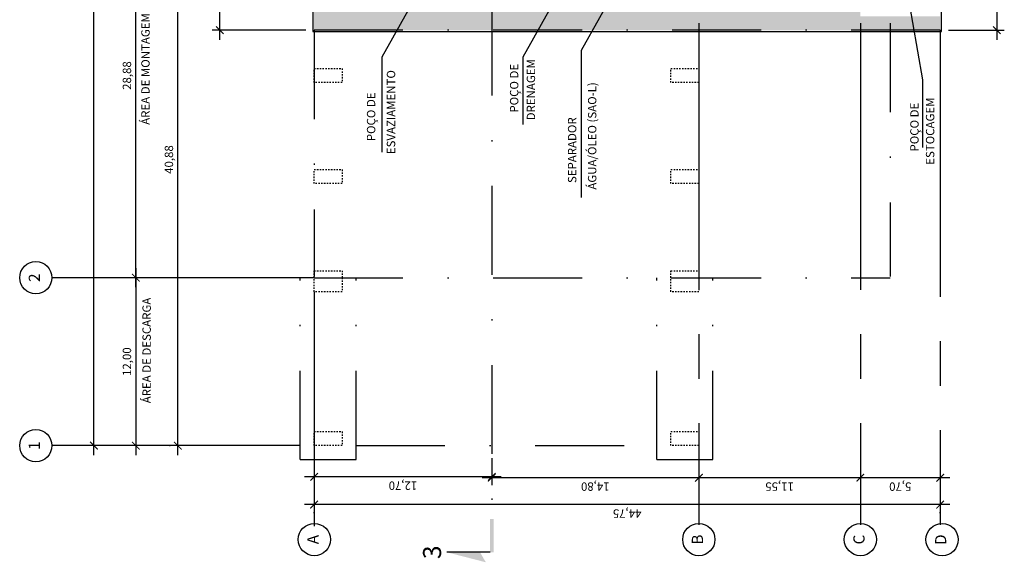
# Model space of a CAD drawing. Units: millimetres. Extents: x -746 to -418, y -296 to -42.
# Drawn here: x -494 to -424, y -296 to -257 of the extents above; entities that cross this region are included whole.
import ezdxf
from ezdxf.enums import TextEntityAlignment as Align

# ---------------------------------------------------------------- set-up
doc = ezdxf.new("R2010")
doc.units = ezdxf.units.MM
doc.header["$PDMODE"] = 35
doc.header["$PDSIZE"] = 0.1
for name, pattern in [('CENTER2', [28.575, 19.05, -3.175, 3.175, -3.175]), ('DASHDOT', [25.4, 12.7, -6.35, 0, -6.35]), ('DASHDOT2', [0.5, 0.25, -0.125, 0, -0.125]), ('DASHED', [19.05, 12.7, -6.35])]:
    doc.linetypes.add(name, pattern=pattern)
doc.layers.get('0').update_dxf_attribs({"color": 190})
for name, color, linetype in [('ARQ-ALV-ANT', 7, 'DASHDOT2'), ('ARQ-HATCH-CONC-1 STG', 253, 'Continuous'), ('EIXO', 2, 'DASHDOT'), ('GER-CENTRO', 14, 'DASHDOT'), ('GER-DIM', 7, 'Continuous'), ('GER-EIXO', 14, 'CENTER2'), ('GER-TEXTO', 2, 'Continuous'), ('GER-TEXTO-INDC-SEC', 2, 'Continuous'), ('PROJECAO', 2, 'DASHED')]:
    doc.layers.add(name, color=color, linetype=linetype)
doc.layers.add('AUX', color=100, linetype='Continuous', plot=False)
doc.styles.add('400-MET-R060', font='romans.shx', dxfattribs={"height": 0.6})
doc.styles.add('ROMANS', font='romans')
doc.styles.get("Standard").update_dxf_attribs({"font": 'romans.shx'})
doc.linetypes.add('ROCHA', pattern='A,7,[152,ACADUTIL.shx,S=0.3,R=0,X=-2,Y=-3.3],-1e-06', length=7.000001)
doc.dimstyles.new('MET-EST-A3', dxfattribs={"dimscale": 0, "dimtxt": 1.5, "dimasz": 1.35, "dimexe": 1.35, "dimexo": 1.5, "dimgap": 0.7, "dimtad": 1, "dimzin": 1, "dimtxsty": 'ROMANS', "dimblk": 'ARCHTICK', "dimcen": 1, "dimdle": 1.7, "dimclrd": 14, "dimclre": 14, "dimclrt": 2, "dimadec": 0, "dimazin": 0, "dimtfac": 0.64, "dimtix": 1, "dimtmove": 2, "dimatfit": 3, "dimfxl": 0, "dimtolj": 1, "dimtzin": 0, "dimlwd": -1, "dimlwe": -1, "dimarcsym": 0})

# ---------------------------------------------------------------- blocks, each defined once
blk = doc.blocks.new('CORTE1')
at = {"color": 7, "linetype": 'Continuous'}
blk.add_line((0.795, 0.042), (0.795, 1.072), dxfattribs=at)
for points in [[(0.795, 1.072), (0.795, 0.28), (1.034, 0.143)], [(0, -0.042), (0, 0.042), (0.795, -0.042), (0.795, 0.042)]]:
    blk.add_solid(points, dxfattribs=at)
at = {"color": 0}
blk.add_attdef('N', text='', height=0.43, dxfattribs=at).set_placement((0.795, 1.368), align=Align.MIDDLE)
blk = doc.blocks.new('_ARCHTICK')
at = {"color": 0, "linetype": 'ByBlock', "const_width": 0.15}
blk.add_lwpolyline([(-0.5, -0.5), (0.5, 0.5)], dxfattribs=at)
blk = doc.blocks.new('*D55')
at = {"layer": 'DEFPOINTS', "color": 0}
for p in [(-50.78, 25.446), (-79.66, 24.857), (-50.78, 24.857)]:
    blk.add_point(p, dxfattribs=at)
at = {"layer": 'GER-DIM', "color": 14}
for p, q in [((-80.34, 25.446), (-50.1, 25.446)), ((-79.66, 25.457), (-79.66, 25.986)), ((-50.78, 25.457), (-50.78, 25.986))]:
    blk.add_line(p, q, dxfattribs=at)
at = {"layer": 'GER-DIM', "color": 14, "xscale": 0.54, "yscale": 0.54, "zscale": 0.54, "rotation": 180}
blk.add_blockref('_ARCHTICK', (-79.66, 25.446), dxfattribs=at)
at = {"layer": 'GER-DIM', "color": 14, "xscale": 0.54, "yscale": 0.54, "zscale": 0.54}
blk.add_blockref('_ARCHTICK', (-50.78, 25.446), dxfattribs=at)
at = {"layer": 'GER-DIM', "color": 2, "insert": (-65.22, 26.083), "char_height": 0.6, "attachment_point": 5, "style": 'ROMANS'}
blk.add_mtext('\\A1;28,88', dxfattribs=at)
blk = doc.blocks.new('*D56')
at = {"layer": 'DEFPOINTS', "color": 0}
for p in [(-91.66, 22.446), (-50.78, 22.446), (-50.78, 22.446)]:
    blk.add_point(p, dxfattribs=at)
at = {"layer": 'GER-DIM', "color": 14}
for p, q in [((-91.66, 23.046), (-91.66, 22.986)), ((-50.78, 23.046), (-50.78, 22.986)), ((-92.34, 22.446), (-50.1, 22.446))]:
    blk.add_line(p, q, dxfattribs=at)
at = {"layer": 'GER-DIM', "color": 14, "xscale": 0.54, "yscale": 0.54, "zscale": 0.54, "rotation": 180}
blk.add_blockref('_ARCHTICK', (-91.66, 22.446), dxfattribs=at)
at = {"layer": 'GER-DIM', "color": 14, "xscale": 0.54, "yscale": 0.54, "zscale": 0.54}
blk.add_blockref('_ARCHTICK', (-50.78, 22.446), dxfattribs=at)
at = {"layer": 'GER-DIM', "color": 2, "insert": (-71.22, 23.083), "char_height": 0.6, "attachment_point": 5, "style": 'ROMANS'}
blk.add_mtext('\\A1;40,88', dxfattribs=at)
blk = doc.blocks.new('*D59')
at = {"layer": 'DEFPOINTS', "color": 0}
for p in [(-91.66, 25.446), (-91.66, 24.717), (-79.66, 24.717)]:
    blk.add_point(p, dxfattribs=at)
at = {"layer": 'GER-DIM', "color": 14}
for p, q in [((-78.98, 25.446), (-92.34, 25.446)), ((-91.66, 25.317), (-91.66, 25.986)), ((-79.66, 25.317), (-79.66, 25.986))]:
    blk.add_line(p, q, dxfattribs=at)
at = {"layer": 'GER-DIM', "color": 14, "xscale": 0.54, "yscale": 0.54, "zscale": 0.54, "rotation": 180}
blk.add_blockref('_ARCHTICK', (-91.66, 25.446), dxfattribs=at)
at = {"layer": 'GER-DIM', "color": 14, "xscale": 0.54, "yscale": 0.54, "zscale": 0.54}
blk.add_blockref('_ARCHTICK', (-79.66, 25.446), dxfattribs=at)
at = {"layer": 'GER-DIM', "color": 2, "insert": (-85.66, 26.083), "char_height": 0.6, "attachment_point": 5, "style": 'ROMANS'}
blk.add_mtext('\\A1;12,00', dxfattribs=at)
blk = doc.blocks.new('*D60')
at = {"layer": 'DEFPOINTS', "color": 0}
for p in [(-95.874, 12.7), (-95.874, 12.7), (-95.874, -32.05)]:
    blk.add_point(p, dxfattribs=at)
at = {"layer": 'GER-DIM', "color": 14}
for p, q in [((-95.874, -32.73), (-95.874, 13.38)), ((-96.474, 12.7), (-96.414, 12.7)), ((-96.474, -32.05), (-96.414, -32.05))]:
    blk.add_line(p, q, dxfattribs=at)
at = {"layer": 'GER-DIM', "color": 14, "xscale": 0.54, "yscale": 0.54, "zscale": 0.54}
for p, rotation in [((-95.874, 12.7), 90), ((-95.874, -32.05), 270)]:
    blk.add_blockref('_ARCHTICK', p, dxfattribs=dict(at, rotation=rotation))
at = {"layer": 'GER-DIM', "color": 2, "insert": (-96.511, -9.675), "char_height": 0.6, "attachment_point": 5, "rotation": 90, "style": 'ROMANS'}
blk.add_mtext('\\A1;44,75', dxfattribs=at)
blk = doc.blocks.new('*D61')
at = {"layer": 'DEFPOINTS', "color": 0}
for p in [(8.98, 28.446), (8.98, 25.352), (-91.66, 24.074)]:
    blk.add_point(p, dxfattribs=at)
at = {"layer": 'GER-DIM', "color": 14}
for p, q in [((-91.66, 24.674), (-91.66, 28.986)), ((8.98, 25.952), (8.98, 28.986)), ((-92.34, 28.446), (9.66, 28.446))]:
    blk.add_line(p, q, dxfattribs=at)
at = {"layer": 'GER-DIM', "color": 14, "xscale": 0.54, "yscale": 0.54, "zscale": 0.54, "rotation": 180}
blk.add_blockref('_ARCHTICK', (-91.66, 28.446), dxfattribs=at)
at = {"layer": 'GER-DIM', "color": 14, "xscale": 0.54, "yscale": 0.54, "zscale": 0.54}
blk.add_blockref('_ARCHTICK', (8.98, 28.446), dxfattribs=at)
at = {"layer": 'GER-DIM', "color": 2, "insert": (-41.34, 29.083), "char_height": 0.6, "attachment_point": 5, "style": 'ROMANS'}
blk.add_mtext('\\A1;100,64', dxfattribs=at)
blk = doc.blocks.new('*D62')
at = {"layer": 'DEFPOINTS', "color": 0}
for p in [(-93.95, -26.35), (-91.827, -26.35), (-91.827, -32.05)]:
    blk.add_point(p, dxfattribs=at)
at = {"layer": 'GER-DIM', "color": 14}
for p, q in [((-93.95, -32.73), (-93.95, -25.67)), ((-92.427, -26.35), (-94.49, -26.35)), ((-92.427, -32.05), (-94.49, -32.05))]:
    blk.add_line(p, q, dxfattribs=at)
at = {"layer": 'GER-DIM', "color": 14, "xscale": 0.54, "yscale": 0.54, "zscale": 0.54}
for p, rotation in [((-93.95, -26.35), 90), ((-93.95, -32.05), 270)]:
    blk.add_blockref('_ARCHTICK', p, dxfattribs=dict(at, rotation=rotation))
at = {"layer": 'GER-DIM', "color": 2, "insert": (-94.587, -29.2), "char_height": 0.6, "attachment_point": 5, "rotation": 90, "style": 'ROMANS'}
blk.add_mtext('\\A1;5,70', dxfattribs=at)
blk = doc.blocks.new('*D63')
at = {"layer": 'DEFPOINTS', "color": 0}
for p in [(-93.95, -14.8), (-91.827, -14.8), (-91.827, -26.35)]:
    blk.add_point(p, dxfattribs=at)
at = {"layer": 'GER-DIM', "color": 14}
for p, q in [((-93.95, -27.03), (-93.95, -14.12)), ((-92.427, -14.8), (-94.49, -14.8)), ((-92.427, -26.35), (-94.49, -26.35))]:
    blk.add_line(p, q, dxfattribs=at)
at = {"layer": 'GER-DIM', "color": 14, "xscale": 0.54, "yscale": 0.54, "zscale": 0.54}
for p, rotation in [((-93.95, -14.8), 90), ((-93.95, -26.35), 270)]:
    blk.add_blockref('_ARCHTICK', p, dxfattribs=dict(at, rotation=rotation))
at = {"layer": 'GER-DIM', "color": 2, "insert": (-94.587, -20.575), "char_height": 0.6, "attachment_point": 5, "rotation": 90, "style": 'ROMANS'}
blk.add_mtext('\\A1;11,55', dxfattribs=at)
blk = doc.blocks.new('*D64')
at = {"layer": 'DEFPOINTS', "color": 0}
for p in [(-93.95, 0), (-91.948, 0), (-91.948, -14.8)]:
    blk.add_point(p, dxfattribs=at)
at = {"layer": 'GER-DIM', "color": 14}
for p, q in [((-93.95, -15.48), (-93.95, 0.68)), ((-92.548, 0), (-94.49, 0)), ((-92.548, -14.8), (-94.49, -14.8))]:
    blk.add_line(p, q, dxfattribs=at)
at = {"layer": 'GER-DIM', "color": 14, "xscale": 0.54, "yscale": 0.54, "zscale": 0.54}
for p, rotation in [((-93.95, 0), 90), ((-93.95, -14.8), 270)]:
    blk.add_blockref('_ARCHTICK', p, dxfattribs=dict(at, rotation=rotation))
at = {"layer": 'GER-DIM', "color": 2, "insert": (-94.587, -7.4), "char_height": 0.6, "attachment_point": 5, "rotation": 90, "style": 'ROMANS'}
blk.add_mtext('\\A1;14,80', dxfattribs=at)
blk = doc.blocks.new('*D65')
at = {"layer": 'DEFPOINTS', "color": 0}
for p in [(-93.881, 12.7), (-91.948, 12.7), (-91.948, 0)]:
    blk.add_point(p, dxfattribs=at)
at = {"layer": 'GER-DIM', "color": 14}
for p, q in [((-93.881, -0.68), (-93.881, 13.38)), ((-92.548, 12.7), (-94.421, 12.7)), ((-92.548, 0), (-94.421, 0))]:
    blk.add_line(p, q, dxfattribs=at)
at = {"layer": 'GER-DIM', "color": 14, "xscale": 0.54, "yscale": 0.54, "zscale": 0.54}
for p, rotation in [((-93.881, 12.7), 90), ((-93.881, 0), 270)]:
    blk.add_blockref('_ARCHTICK', p, dxfattribs=dict(at, rotation=rotation))
at = {"layer": 'GER-DIM', "color": 2, "insert": (-94.519, 6.35), "char_height": 0.6, "attachment_point": 5, "rotation": 90, "style": 'ROMANS'}
blk.add_mtext('\\A1;12,70', dxfattribs=at)
blk = doc.blocks.new('BALAOA3')
blk.add_circle((0.24, 0), 0.288)
at = {"color": 0}
blk.add_attdef('TEXTO', text='', height=0.2, dxfattribs=at).set_placement((0.24, 0), align=Align.MIDDLE)
blk = doc.blocks.new('*D75')
at = {"layer": 'DEFPOINTS', "color": 0}
for p in [(-50.78, 19.446), (-50.78, 19.446), (-61.98, 12.7)]:
    blk.add_point(p, dxfattribs=at)
at = {"layer": 'GER-DIM', "color": 14}
for p, q in [((-61.98, 13.3), (-61.98, 19.986)), ((-50.78, 20.046), (-50.78, 19.986)), ((-62.66, 19.446), (-50.1, 19.446))]:
    blk.add_line(p, q, dxfattribs=at)
at = {"layer": 'GER-DIM', "color": 14, "xscale": 0.54, "yscale": 0.54, "zscale": 0.54, "rotation": 180}
blk.add_blockref('_ARCHTICK', (-61.98, 19.446), dxfattribs=at)
at = {"layer": 'GER-DIM', "color": 14, "xscale": 0.54, "yscale": 0.54, "zscale": 0.54}
blk.add_blockref('_ARCHTICK', (-50.78, 19.446), dxfattribs=at)
at = {"layer": 'GER-DIM', "color": 2, "insert": (-56.38, 20.083), "char_height": 0.6, "attachment_point": 5, "style": 'ROMANS'}
blk.add_mtext('\\A1;11,20', dxfattribs=at)
blk = doc.blocks.new('*D44')
at = {"layer": 'DEFPOINTS', "color": 0}
for p in [(-61.98, -32.05), (-50.78, -32.05), (-61.98, -36.096)]:
    blk.add_point(p, dxfattribs=at)
at = {"layer": 'GER-DIM', "color": 14}
for p, q in [((-61.98, -32.65), (-61.98, -36.636)), ((-50.78, -32.65), (-50.78, -36.636)), ((-50.1, -36.096), (-62.66, -36.096))]:
    blk.add_line(p, q, dxfattribs=at)
at = {"layer": 'GER-DIM', "color": 14, "xscale": 0.54, "yscale": 0.54, "zscale": 0.54, "rotation": 180}
blk.add_blockref('_ARCHTICK', (-61.98, -36.096), dxfattribs=at)
at = {"layer": 'GER-DIM', "color": 14, "xscale": 0.54, "yscale": 0.54, "zscale": 0.54}
blk.add_blockref('_ARCHTICK', (-50.78, -36.096), dxfattribs=at)
at = {"layer": 'GER-DIM', "color": 2, "insert": (-56.38, -35.458), "char_height": 0.6, "attachment_point": 5, "style": 'ROMANS'}
blk.add_mtext('\\A1;11,20', dxfattribs=at)
blk = doc.blocks.new('CF-PLAN')
at = {"layer": 'ARQ-HATCH-CONC-1 STG'}
for points in [[(-61.98, 12.7), (-61.48, 12.7), (-61.48, 10.7), (-61.98, 10.7)], [(-50.78, 10.7), (-61.48, 10.7), (-61.48, 12.7), (-50.78, 12.7)], [(-61.98, -26.35), (-59.98, -26.35), (-59.98, 10.7), (-61.98, 10.7)], [(-60.98, -26.35), (-61.98, -26.35), (-61.98, -32.05), (-60.98, -32.05)]]:
    blk.add_hatch(color=256, dxfattribs=at).paths.add_polyline_path(points)
at = {"layer": 'ARQ-ALV-ANT', "linetype": 'ROCHA', "ltscale": 2.5}
for p, q in [((-62.08, 12.8), (-62.08, -32.15)), ((-50.88, 12.8), (-62.08, 12.8)), ((-62.08, -32.15), (-50.88, -32.15))]:
    blk.add_line(p, q, dxfattribs=at)
at = {"layer": 'EIXO', "ltscale": 0.5}
for p, q in [((-92.66, 13.7), (-92.66, 9.7)), ((-92.66, 13.7), (-79.66, 13.7)), ((-79.66, 12.7), (-79.66, 13.7)), ((-79.66, 12.7), (-79.66, -28.48)), ((-61.98, 12.7), (-79.58, 12.7)), ((-61.98, -32.05), (-61.98, 12.7)), ((-50.78, 12.7), (-61.98, 12.7)), ((-92.66, 9.7), (-79.66, 9.7)), ((-91.66, 9.7), (-91.66, -11.8)), ((-92.66, -11.8), (-92.66, -15.8)), ((-92.66, -11.8), (-79.66, -11.8)), ((-92.66, -15.8), (-79.66, -15.8)), ((-61.48, -28.48), (-79.58, -28.48)), ((-50.78, -32.05), (-61.98, -32.05))]:
    blk.add_line(p, q, dxfattribs=at)
at = {"layer": 'GER-CENTRO', "ltscale": 0.5}
blk.add_line((-21.9, 0), (-96.983, 0), dxfattribs=at)
at = {"layer": 'GER-EIXO', "linetype": 'CENTER2'}
for p, q in [((-91.66, 13.7), (-91.66, 31.446)), ((-79.66, 13.7), (-79.66, 31.446)), ((-80.66, 12.7), (-97.408, 12.7)), ((-61.48, -14.8), (-97.328, -14.8)), ((-61.48, -26.35), (-97.328, -26.35)), ((-61.98, -32.05), (-97.328, -32.05))]:
    blk.add_line(p, q, dxfattribs=at)
at = {"layer": 'GER-TEXTO', "color": 7}
for points in [[(-70.701, 7.847), (-63.88, 7.847), (-55.113, 2.939)], [(-68.725, -2.247), (-63.88, -2.247), (-55.113, -7.156)], [(-73.934, -6.412), (-63.402, -6.412), (-54.048, -11.649)], [(-70.371, -30.808), (-65.526, -30.808), (-59.35, -29.74)]]:
    blk.add_lwpolyline(points, dxfattribs=at)
at = {"layer": 'PROJECAO', "color": 2, "linetype": 'DASHDOT2', "ltscale": 0.3}
for points in [[(-90.66, 10.7), (-91.66, 10.7), (-91.66, 12.7), (-90.66, 12.7)], [(-79.66, 10.7), (-80.66, 10.7), (-80.66, 12.7), (-79.66, 12.7)], [(-71.94, 10.7), (-72.94, 10.7), (-72.94, 12.7), (-71.94, 12.7)], [(-64.72, 10.7), (-65.72, 10.7), (-65.72, 12.7), (-64.72, 12.7)], [(-90.66, -14.8), (-91.66, -14.8), (-91.66, -12.8), (-90.66, -12.8)], [(-79.66, -14.8), (-80.66, -14.8), (-80.66, -12.8), (-79.66, -12.8)], [(-71.94, -14.8), (-72.94, -14.8), (-72.94, -12.8), (-71.94, -12.8)], [(-64.72, -14.8), (-65.72, -14.8), (-65.72, -12.8), (-64.72, -12.8)]]:
    blk.add_lwpolyline(points, close=True, dxfattribs=at)
for points in [[(-79.66, 12.7), (-79.16, 12.7), (-79.16, 10.7), (-79.66, 10.7)], [(-79.66, -12.8), (-79.16, -12.8), (-79.16, -14.8), (-79.66, -14.8)]]:
    blk.add_lwpolyline(points, dxfattribs=at)
at = {"layer": 'GER-TEXTO-INDC-SEC', "color": 2, "xscale": 4.000000000003638, "yscale": 4.000000000003638, "zscale": 4.000000000003637}
for p, values in [((-92.62, 32.598), {'TEXTO': '1'}), ((-80.62, 32.598), {'TEXTO': '2'}), ((-99.328, 12.685), {'TEXTO': 'A'}), ((-99.328, -14.8), {'TEXTO': 'B'}), ((-99.328, -26.35), {'TEXTO': 'C'}), ((-99.336, -32.189), {'TEXTO': 'D'})]:
    blk.add_blockref('BALAOA3', p, dxfattribs=at).add_auto_attribs(values)
at = {"layer": 'GER-TEXTO-INDC-SEC', "color": 9}
ref = blk.add_blockref('CORTE1', (-96.89, 0), dxfattribs=dict(at, xscale=-3.000000000002728, yscale=3.000000000002728, zscale=3.000000000002728))
ref.add_attrib('N', '3', dxfattribs={"layer": '0', "color": 0, "height": 1.29}).set_placement((-99.277, 4.105), align=Align.MIDDLE)
at = {"layer": 'GER-TEXTO', "color": 14, "lineweight": 9, "style": '400-MET-R060'}
for s, p in [('ÁREA DE DESCARGA', (-81.089, 24.675)), ('ÁREA DE MONTAGEM', (-60.765, 24.757)), ('POÇO DE', (-66.427, 8.628)), ('ESVAZIAMENTO', (-64.83, 7.206)), ('POÇO DE', (-64.384, -1.598)), ('DRENAGEM', (-64.052, -2.794)), ('SEPARADOR ', (-68.022, -5.743)), ('ÁGUA/ÓLEO (SAO-L)', (-65.699, -7.174)), ('POÇO DE', (-67.161, -30.212)), ('ESTOCAGEM', (-66.793, -31.333))]:
    blk.add_text(s, height=0.6, dxfattribs=at).set_placement(p, align=Align.MIDDLE_RIGHT)
at = {"layer": 'GER-DIM'}
for base, p1, p2, picture, middle in [((8.98, 28.446), (-91.66, 24.074), (8.98, 25.352), '*D61', (-41.34, 29.083)), ((-91.66, 25.446), (-79.66, 24.717), (-91.66, 24.717), '*D59', (-85.66, 26.083)), ((-50.78, 25.446), (-79.66, 24.857), (-50.78, 24.857), '*D55', (-65.22, 26.083)), ((-50.78, 22.446), (-91.66, 22.446), (-50.78, 22.446), '*D56', (-71.22, 23.083)), ((-50.78, 19.446), (-61.98, 12.7), (-50.78, 19.446), '*D75', (-56.38, 20.083)), ((-61.98, -36.096), (-50.78, -32.05), (-61.98, -32.05), '*D44', (-56.38, -35.458))]:
    dim = blk.add_linear_dim(base=base, p1=p1, p2=p2, dimstyle='MET-EST-A3', override={"dimscale": 0.4, "dimdec": 2}, dxfattribs=at)
    dim.commit()
    dim.dimension.update_dxf_attribs({"geometry": picture, "text_midpoint": middle})
for base, p1, p2, picture, middle in [((-95.874, 12.7), (-95.874, -32.05), (-95.874, 12.7), '*D60', (-96.511, -9.675)), ((-93.881, 12.7), (-91.948, 0), (-91.948, 12.7), '*D65', (-94.519, 6.35)), ((-93.95, 0), (-91.948, -14.8), (-91.948, 0), '*D64', (-94.587, -7.4)), ((-93.95, -14.8), (-91.827, -26.35), (-91.827, -14.8), '*D63', (-94.587, -20.575)), ((-93.95, -26.35), (-91.827, -32.05), (-91.827, -26.35), '*D62', (-94.587, -29.2))]:
    dim = blk.add_linear_dim(base=base, p1=p1, p2=p2, angle=90, dimstyle='MET-EST-A3', override={"dimscale": 0.4, "dimdec": 2}, dxfattribs=at)
    dim.commit()
    dim.dimension.update_dxf_attribs({"geometry": picture, "text_midpoint": middle})

msp = doc.modelspace()

# ---------------------------------------------------------------- block references
at = {"layer": 'AUX', "rotation": 90}
msp.add_blockref('CF-PLAN', (-460.488, -196.153), dxfattribs=at)

doc.saveas('drawing.dxf')
